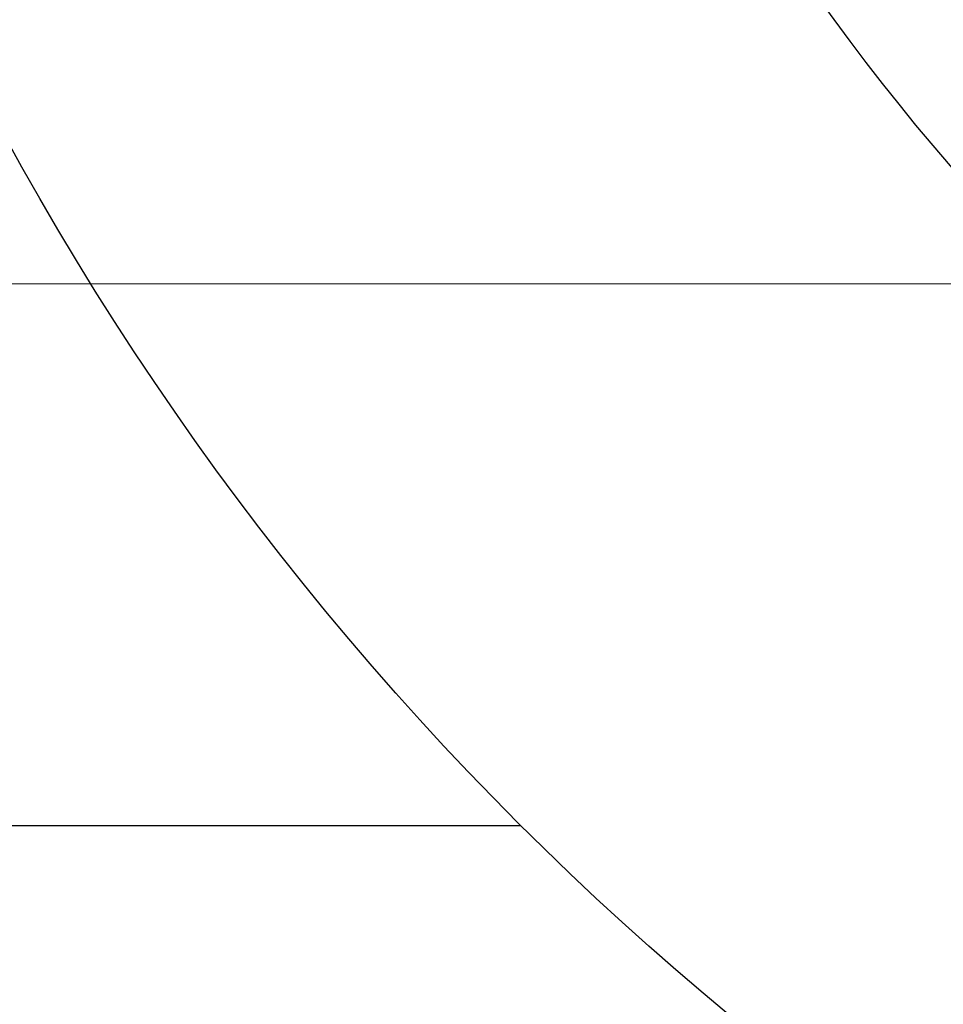
# Model space of a CAD drawing. Units: millimetres. Extents: x 0 to 420, y 0 to 297.
# Drawn here: x 244 to 253, y 158 to 167 of the extents above; entities that cross this region are included whole.
import ezdxf

# ---------------------------------------------------------------- set-up
doc = ezdxf.new("R2010")
doc.units = ezdxf.units.MM
doc.styles.add('SLDTEXTSTYLE1', font='TXT', dxfattribs={"width": 0.75})
doc.dimstyles.new('SLDDIMSTYLE2', dxfattribs={"dimtxt": 3.5, "dimasz": 3.302, "dimexe": 0, "dimexo": 0.0625, "dimgap": 0.875, "dimtad": 1, "dimdec": 0, "dimlfac": 5, "dimrnd": 1e-09, "dimzin": 12, "dimdsep": 46, "dimtxsty": 'SLDTEXTSTYLE1', "dimsah": 1, "dimcen": 0.09, "dimadec": 0, "dimazin": 3, "dimtfac": 1, "dimtdec": 0, "dimtmove": 0, "dimatfit": 0, "dimfxl": 0, "dimfrac": 2, "dimtolj": 1, "dimtzin": 12, "dimarcsym": 0})

# ---------------------------------------------------------------- blocks, each defined once
blk = doc.blocks.new('_D_3')
at = {"color": 7, "linetype": 'Continuous', "lineweight": 18}
for p, q in [((229.1522, 194.451), (229.1522, 200.801)), ((268.1971, 194.451), (228.1522, 194.451)), ((229.1522, 194.451), (229.1522, 164.451)), ((268.1971, 164.451), (228.1522, 164.451)), ((229.1522, 164.451), (229.1522, 158.101))]:
    blk.add_line(p, q, dxfattribs=at)
for points in [[(229.1522, 194.451), (229.6602, 197.753), (228.6442, 197.753)], [(229.1522, 164.451), (228.6442, 161.149), (229.6602, 161.149)]]:
    blk.add_solid(points, dxfattribs=at)
at = {"color": 7, "linetype": 'Continuous', "lineweight": 18, "char_height": 3.5, "attachment_point": 1, "rotation": 90, "style": 'SLDTEXTSTYLE1'}
for s, insert in [('150', (224.5869, 180.8144)), ('DN', (224.5869, 173.8921)), ('%%c', (224.6404, 168.6137))]:
    blk.add_mtext(s, dxfattribs=dict(at, insert=insert))

msp = doc.modelspace()

# ---------------------------------------------------------------- linework, layer by layer
at = {"color": 8, "linetype": 'Continuous', "lineweight": 25}
msp.add_line((236.1971, 159.2795), (249.0636, 159.2795), dxfattribs=at)
at = {"color": 7, "linetype": 'Continuous', "lineweight": 25}
for radius in [28.5, 21.2]:
    msp.add_circle((269.1971, 179.451), radius, dxfattribs=at)

# ---------------------------------------------------------------- dimensions: what is measured, and where the dimension line sits
at = {"color": 7, "linetype": 'Continuous', "lineweight": 18}
dim = msp.add_linear_dim(base=(229.1522, 164.451), p1=(269.1971, 194.451), p2=(269.1971, 164.451), angle=90, text='%%cDN<>', dimstyle='SLDDIMSTYLE2', dxfattribs=at)
dim.commit()
dim.dimension.update_dxf_attribs({"geometry": '_D_3', "text_midpoint": (229.1522, 178.5932), "dimtype": 160})

doc.saveas('drawing.dxf')
